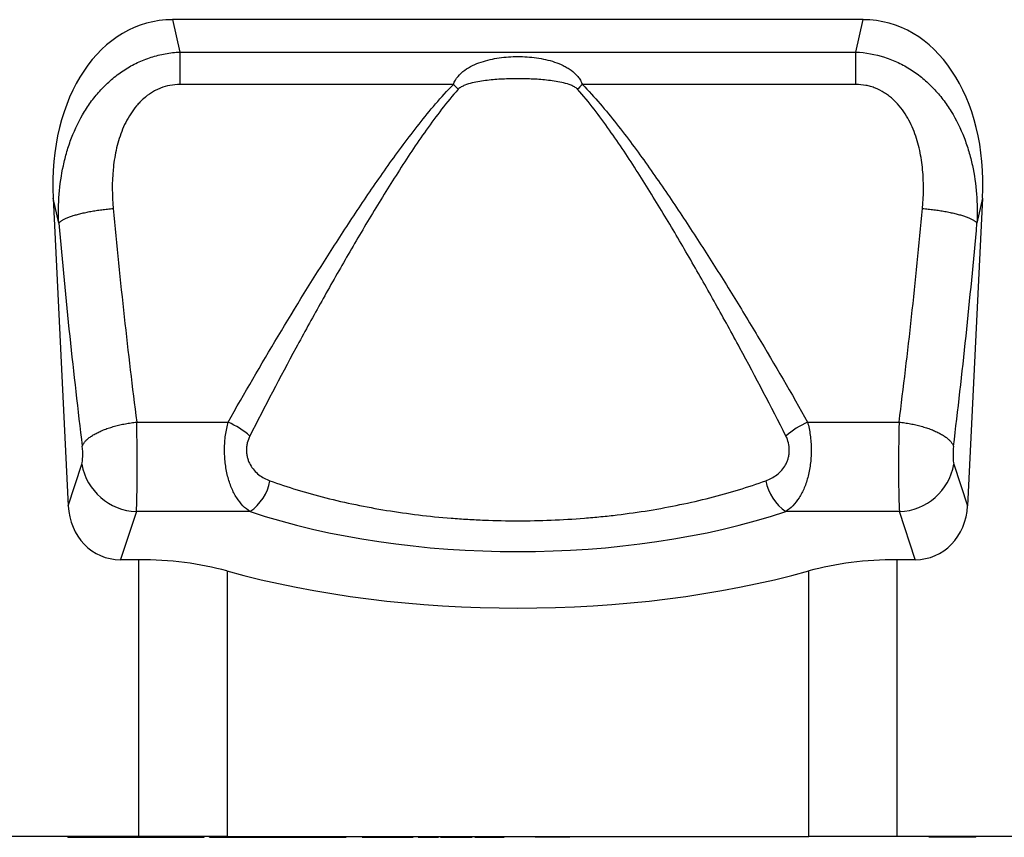
# Model space of a CAD drawing. Units: millimetres. Extents: x 75 to 2100, y 0 to 1460.
# Drawn here: x 1451 to 1593, y 1098 to 1216 of the extents above; entities that cross this region are included whole.
import ezdxf

# ---------------------------------------------------------------- set-up
doc = ezdxf.new("R2010")
doc.units = ezdxf.units.MM
doc.header["$LTSCALE"] = 5
doc.layers.get('0').update_dxf_attribs({"color": 1})
doc.layers.add('132443', color=7, linetype='Continuous')

# ---------------------------------------------------------------- blocks, each defined once
blk = doc.blocks.new('1038135-M_003_Front_view')
for p, q in [((449.89, -64.87), (350.11, -64.87)), ((350.11, -64.87), (351.17, -69.55)), ((448.83, -69.55), (449.89, -64.87)), ((351.17, -69.55), (448.83, -69.55)), ((351.17, -69.55), (351.17, -74.24)), ((448.83, -74.24), (448.83, -69.55)), ((390.68, -74.24), (351.17, -74.24)), ((448.83, -74.24), (409.32, -74.24)), ((332.85, -90.65), (335.02, -135.08)), ((333.66, -94.28), (332.85, -90.65)), ((467.15, -90.65), (464.98, -135.08)), ((467.15, -90.65), (466.34, -94.28)), ((344.92, -123), (358.14, -123)), ((441.86, -123), (455.08, -123)), ((335.02, -135.08), (337, -129.07)), ((463, -129.07), (464.98, -135.08)), ((344.87, -135.93), (342.58, -142.87)), ((361.29, -135.93), (344.87, -135.93)), ((455.13, -135.93), (438.71, -135.93)), ((457.42, -142.87), (455.13, -135.93)), ((342.58, -142.87), (345.23, -142.87)), ((345.23, -182.87), (345.23, -142.87)), ((454.77, -142.87), (457.42, -142.87)), ((454.77, -142.87), (454.77, -182.87)), ((357.97, -144.5), (357.97, -182.87)), ((442.03, -182.87), (442.03, -144.5)), ((345.23, -182.87), (15.5, -182.87)), ((334.95, -182.97), (334.95, -182.87)), ((334.97, -182.97), (334.97, -182.87)), ((335.07, -182.87), (335.07, -182.97)), ((335.07, -182.97), (335.07, -182.87)), ((335.44, -182.97), (335.44, -182.87)), ((335.44, -182.97), (335.49, -182.97)), ((335.5, -182.87), (335.5, -182.97)), ((335.5, -182.97), (335.5, -182.87)), ((335.5, -182.97), (335.5, -182.97)), ((335.84, -182.87), (335.84, -182.97)), ((335.85, -182.97), (335.85, -182.87)), ((336.04, -182.87), (336.04, -182.97)), ((336.06, -182.97), (336.06, -182.87)), ((336.51, -182.87), (336.51, -182.97)), ((336.52, -182.97), (336.52, -182.87)), ((336.78, -182.87), (336.78, -182.97)), ((336.8, -182.97), (336.8, -182.87)), ((337.27, -182.97), (337.27, -182.87)), ((337.27, -182.97), (337.36, -182.97)), ((337.36, -182.87), (337.36, -182.97)), ((337.38, -182.97), (337.38, -182.87)), ((337.67, -182.87), (337.67, -182.97)), ((337.7, -182.97), (337.7, -182.87)), ((338.2, -182.97), (338.2, -182.87)), ((338.2, -182.97), (338.39, -182.97)), ((338.39, -182.87), (338.39, -182.97)), ((338.41, -182.97), (338.41, -182.87)), ((338.76, -182.87), (338.76, -182.97)), ((338.8, -182.97), (338.8, -182.87)), ((339.33, -182.97), (339.33, -182.87)), ((339.33, -182.97), (339.59, -182.97)), ((339.6, -182.87), (339.6, -182.97)), ((339.63, -182.97), (339.63, -182.87)), ((340.1, -182.97), (340.1, -182.87)), ((340.41, -182.97), (340.41, -182.87)), ((340.41, -182.97), (341.21, -182.97)), ((341.21, -182.97), (341.21, -182.87)), ((341.21, -182.97), (341.92, -182.97)), ((341.92, -182.87), (341.92, -182.97)), ((342.15, -182.97), (342.15, -182.87)), ((343.89, -182.87), (343.89, -182.97)), ((344.16, -182.97), (344.16, -182.87)), ((357.97, -182.87), (345.23, -182.87)), ((345.77, -182.97), (345.77, -182.87)), ((345.85, -182.87), (345.85, -182.97)), ((346.19, -182.97), (346.19, -182.87)), ((348.1, -182.97), (348.1, -182.87)), ((348.23, -182.87), (348.23, -182.97)), ((348.56, -182.97), (348.56, -182.87)), ((350.28, -182.97), (350.28, -182.87)), ((350.73, -182.87), (350.73, -182.97)), ((350.85, -182.97), (350.85, -182.87)), ((351.54, -182.97), (351.54, -182.87)), ((351.54, -182.97), (353.77, -182.97)), ((353.77, -182.97), (353.77, -182.87)), ((354.08, -182.97), (354.08, -182.87)), ((354.57, -182.97), (354.57, -182.87)), ((354.69, -182.97), (354.69, -182.87)), ((355.46, -182.97), (355.46, -182.87)), ((355.46, -182.97), (358.12, -182.97)), ((357.97, -182.87), (442.03, -182.87)), ((358.12, -182.87), (358.12, -182.97)), ((358.31, -182.97), (358.31, -182.87)), ((359.23, -182.97), (359.23, -182.87)), ((359.23, -182.97), (359.94, -182.97)), ((359.94, -182.97), (359.94, -182.87)), ((360.52, -182.87), (360.52, -182.97)), ((360.7, -182.97), (360.7, -182.87)), ((361.45, -182.97), (361.45, -182.87)), ((361.45, -182.97), (362.37, -182.97)), ((362.37, -182.87), (362.37, -182.97)), ((362.57, -182.97), (362.57, -182.87)), ((363.45, -182.97), (363.45, -182.87)), ((363.45, -182.97), (364.67, -182.97)), ((364.67, -182.97), (364.67, -182.87)), ((365.5, -182.97), (365.5, -182.87)), ((365.5, -182.97), (366.2, -182.97)), ((366.21, -182.87), (366.21, -182.97)), ((366.49, -182.97), (366.49, -182.87)), ((367.46, -182.97), (367.46, -182.87)), ((367.46, -182.97), (368.94, -182.97)), ((368.94, -182.87), (368.94, -182.97)), ((369.17, -182.97), (369.17, -182.87)), ((369.86, -182.97), (369.86, -182.87)), ((369.86, -182.97), (371.22, -182.97)), ((371.22, -182.97), (371.22, -182.87)), ((371.22, -182.97), (373.59, -182.97)), ((373.59, -182.97), (373.59, -182.87)), ((373.59, -182.97), (374, -182.97)), ((374, -182.97), (374, -182.87)), ((374, -182.97), (374.78, -182.97)), ((374.78, -182.97), (374.78, -182.87)), ((374.78, -182.97), (375.19, -182.97)), ((375.19, -182.97), (375.19, -182.87)), ((377.5, -182.87), (377.5, -182.97)), ((377.54, -182.97), (377.54, -182.87)), ((378.56, -182.97), (378.56, -182.87)), ((380.32, -182.97), (380.32, -182.87)), ((380.95, -182.97), (380.95, -182.87)), ((381.22, -182.87), (381.22, -182.97)), ((381.28, -182.97), (381.28, -182.87)), ((382.38, -182.97), (382.38, -182.87)), ((384.11, -182.97), (384.11, -182.87)), ((384.66, -182.97), (384.66, -182.87)), ((384.89, -182.97), (384.89, -182.87)), ((385.6, -182.87), (385.6, -182.97)), ((385.93, -182.97), (385.93, -182.87)), ((386.48, -182.97), (386.48, -182.87)), ((386.48, -182.97), (387.11, -182.97)), ((387.11, -182.97), (387.11, -182.87)), ((388.08, -182.97), (388.08, -182.87)), ((388.5, -182.97), (388.5, -182.87)), ((388.51, -182.97), (388.51, -182.87)), ((388.83, -182.87), (388.83, -182.97)), ((389.27, -182.97), (389.27, -182.87)), ((390.11, -182.97), (390.11, -182.87)), ((390.11, -182.97), (391.94, -182.97)), ((391.95, -182.87), (391.95, -182.97)), ((392.32, -182.97), (392.32, -182.87)), ((392.83, -182.97), (392.83, -182.87)), ((392.83, -182.97), (393.36, -182.97)), ((393.36, -182.97), (393.36, -182.87)), ((393.38, -182.97), (393.38, -182.87)), ((393.77, -182.87), (393.77, -182.97)), ((394.38, -182.97), (394.38, -182.87)), ((395.86, -182.97), (395.86, -182.87)), ((395.86, -182.97), (397.13, -182.97)), ((397.13, -182.97), (397.13, -182.87)), ((397.79, -182.97), (397.79, -182.87)), ((397.79, -182.97), (398.02, -182.97)), ((398.02, -182.97), (398.02, -182.87)), ((398.03, -182.97), (398.03, -182.87)), ((402.5, -182.87), (402.5, -182.97)), ((405, -182.97), (402.5, -182.97)), ((407.5, -182.97), (405, -182.97)), ((407.5, -182.97), (407.5, -182.87)), ((454.77, -182.87), (442.03, -182.87)), ((473.5, -182.87), (454.77, -182.87)), ((459.43, -182.97), (459.43, -182.87)), ((466.18, -182.97), (459.43, -182.97)), ((466.18, -182.97), (466.18, -182.87))]:
    blk.add_line(p, q)
at = {"flags": 128}
for points in [[(333.66, -94.28), (333.7, -94.23), (333.74, -94.18), (333.79, -94.13), (333.84, -94.08), (333.9, -94.03), (333.96, -93.98), (334.03, -93.94), (334.1, -93.89), (334.18, -93.84), (334.26, -93.79), (334.35, -93.74), (334.44, -93.69), (334.54, -93.64), (334.64, -93.59), (334.75, -93.55), (334.86, -93.5), (334.97, -93.45), (335.09, -93.4), (335.22, -93.36), (335.35, -93.31), (335.48, -93.26), (335.62, -93.22), (335.76, -93.17), (335.91, -93.13), (336.06, -93.08), (336.21, -93.04), (336.37, -93), (336.53, -92.95), (336.69, -92.91), (336.86, -92.87), (337.03, -92.83), (337.2, -92.79), (337.38, -92.75), (337.56, -92.71), (337.74, -92.67), (337.92, -92.64), (338.11, -92.6), (338.3, -92.57), (338.49, -92.53), (338.68, -92.5), (338.88, -92.47), (339.08, -92.43), (339.27, -92.4), (339.47, -92.38), (339.68, -92.35), (339.88, -92.32), (340.08, -92.29), (340.29, -92.27), (340.5, -92.24), (340.7, -92.22), (340.91, -92.2), (341.12, -92.18), (341.33, -92.16), (341.53, -92.14)], [(458.47, -92.14), (458.67, -92.16), (458.88, -92.18), (459.09, -92.2), (459.3, -92.22), (459.5, -92.24), (459.71, -92.27), (459.92, -92.29), (460.12, -92.32), (460.32, -92.35), (460.53, -92.38), (460.73, -92.4), (460.92, -92.43), (461.12, -92.47), (461.32, -92.5), (461.51, -92.53), (461.7, -92.57), (461.89, -92.6), (462.08, -92.64), (462.26, -92.67), (462.44, -92.71), (462.62, -92.75), (462.8, -92.79), (462.97, -92.83), (463.14, -92.87), (463.31, -92.91), (463.47, -92.95), (463.63, -93), (463.79, -93.04), (463.94, -93.08), (464.09, -93.13), (464.24, -93.17), (464.38, -93.22), (464.52, -93.26), (464.65, -93.31), (464.78, -93.36), (464.91, -93.4), (465.03, -93.45), (465.14, -93.5), (465.25, -93.55), (465.36, -93.59), (465.46, -93.64), (465.56, -93.69), (465.65, -93.74), (465.74, -93.79), (465.82, -93.84), (465.9, -93.89), (465.97, -93.94), (466.04, -93.98), (466.1, -94.03), (466.16, -94.08), (466.21, -94.13), (466.26, -94.18), (466.3, -94.23), (466.34, -94.28)], [(337.05, -126.48), (337.08, -126.4), (337.12, -126.32), (337.16, -126.23), (337.21, -126.15), (337.26, -126.07), (337.32, -125.98), (337.39, -125.9), (337.45, -125.82), (337.53, -125.73), (337.61, -125.65), (337.69, -125.57), (337.78, -125.49), (337.87, -125.41), (337.97, -125.32), (338.07, -125.24), (338.18, -125.16), (338.29, -125.08), (338.4, -125.01), (338.52, -124.93), (338.65, -124.85), (338.78, -124.78), (338.91, -124.7), (339.05, -124.63), (339.19, -124.55), (339.34, -124.48), (339.48, -124.41), (339.64, -124.34), (339.79, -124.27), (339.95, -124.2), (340.11, -124.14), (340.28, -124.07), (340.45, -124.01), (340.62, -123.94), (340.8, -123.88), (340.98, -123.82), (341.16, -123.77), (341.34, -123.71), (341.52, -123.65), (341.71, -123.6), (341.9, -123.55), (342.09, -123.5), (342.29, -123.45), (342.48, -123.41), (342.68, -123.36), (342.88, -123.32), (343.08, -123.28), (343.28, -123.24), (343.48, -123.2), (343.69, -123.17), (343.89, -123.14), (344.1, -123.11), (344.3, -123.08), (344.51, -123.05), (344.72, -123.03), (344.92, -123)], [(455.08, -123), (455.28, -123.03), (455.49, -123.05), (455.7, -123.08), (455.9, -123.11), (456.11, -123.14), (456.31, -123.17), (456.52, -123.2), (456.72, -123.24), (456.92, -123.28), (457.12, -123.32), (457.32, -123.36), (457.52, -123.41), (457.71, -123.45), (457.91, -123.5), (458.1, -123.55), (458.29, -123.6), (458.48, -123.65), (458.66, -123.71), (458.84, -123.77), (459.02, -123.82), (459.2, -123.88), (459.38, -123.94), (459.55, -124.01), (459.72, -124.07), (459.89, -124.14), (460.05, -124.2), (460.21, -124.27), (460.36, -124.34), (460.52, -124.41), (460.66, -124.48), (460.81, -124.55), (460.95, -124.63), (461.09, -124.7), (461.22, -124.78), (461.35, -124.85), (461.48, -124.93), (461.6, -125.01), (461.71, -125.08), (461.82, -125.16), (461.93, -125.24), (462.03, -125.32), (462.13, -125.41), (462.22, -125.49), (462.31, -125.57), (462.39, -125.65), (462.47, -125.73), (462.55, -125.82), (462.61, -125.9), (462.68, -125.98), (462.74, -126.07), (462.79, -126.15), (462.84, -126.23), (462.88, -126.32), (462.92, -126.4), (462.95, -126.48)]]:
    blk.add_lwpolyline(points, dxfattribs=at)
for centre, radius, start, end in [((351.38, -115.57), 57.04, 45.463, 46.4474), ((448.62, -115.57), 57.04, 133.5526, 134.537), ((352.67, -134.96), 13.15, 49.146, 65.3974), ((447.38, -135.03), 13.23, 114.6526, 130.804), ((345.16, -127.66), 8.28, 189.8014, 267.9905), ((454.84, -127.66), 8.28, 272.0095, 350.1986), ((357.42, -130.26), 6.86, 304.3074, 349.8077), ((442.58, -130.26), 6.86, 190.1923, 235.6926)]:
    blk.add_arc(centre, radius, start, end)
for centre, major_axis, ratio, start_param, end_param in [((353.3, -93.16), (-6.3, 27.94), 0.69829, 6.12704, 7.608949), ((446.7, -93.16), (-6.3, -27.94), 0.69829, 1.815829, 3.297738), ((372.49, -52.02), (-9.7, 183.58), 0.183735, 1.781422, 1.958087), ((427.51, -52.02), (9.7, 183.58), 0.183735, 4.325098, 4.501763), ((364.62, -52.4), (-9.67, 191.58), 0.176103, 1.782239, 1.958904), ((435.38, -52.4), (9.67, 191.58), 0.176103, 4.324281, 4.500946), ((344.63, -126.87), (-0.1, 10), 0.035304, 3.577579, 5.10904), ((455.37, -126.87), (0.1, 10), 0.035304, 1.174145, 2.705606), ((336.76, -127.25), (-0.1, 2), 0.176103, 3.569036, 5.100497), ((463.24, -127.25), (0.1, 2), 0.176103, 1.182689, 2.714149), ((343.1, -134.05), (2.79, 8.46), 0.897637, 1.975772, 3.429313), ((456.9, -134.05), (-2.79, 8.46), 0.897637, 2.853873, 4.307413), ((400, -110.63), (66.64, 0), 0.466319, 4.092658, 5.33212), ((345.23, -154.53), (25, 0), 0.466308, 1.036182, 1.570796), ((454.77, -154.53), (25, 0), 0.466308, 1.570796, 2.105411), ((400, -111.4), (82.5, 0), 0.466308, 4.177774, 5.247003)]:
    blk.add_ellipse(centre, major_axis=major_axis, ratio=ratio, start_param=start_param, end_param=end_param)
for points, knots in [([(333.66, -94.28), (333.6, -92.87), (333.62, -91.47), (333.83, -88.7), (334.03, -87.32), (334.47, -85.28), (334.64, -84.61), (335.03, -83.26), (335.26, -82.59), (336.02, -80.62), (336.64, -79.35), (337.74, -77.55), (338.14, -76.96), (339, -75.84), (339.45, -75.31), (340.42, -74.29), (340.93, -73.81), (341.75, -73.13), (342.03, -72.91), (342.6, -72.49), (342.89, -72.29), (343.78, -71.72), (344.39, -71.38), (345.67, -70.77), (346.34, -70.51), (347.68, -70.08), (348.36, -69.91), (349.75, -69.66), (350.46, -69.58), (351.17, -69.55)], [0, 0, 0, 0, 0.125, 0.125, 0.25, 0.25, 0.3125, 0.3125, 0.375, 0.375, 0.5, 0.5, 0.5625, 0.5625, 0.625, 0.625, 0.6875, 0.6875, 0.71875, 0.71875, 0.75, 0.75, 0.8125, 0.8125, 0.875, 0.875, 0.9375, 0.9375, 1, 1, 1, 1]), ([(448.83, -69.55), (450.25, -69.61), (451.64, -69.86), (453.66, -70.51), (454.32, -70.77), (455.59, -71.37), (456.21, -71.71), (457.11, -72.29), (457.4, -72.49), (457.97, -72.91), (458.25, -73.13), (459.06, -73.8), (459.57, -74.28), (460.54, -75.3), (461, -75.84), (461.85, -76.96), (462.25, -77.54), (463.35, -79.33), (463.96, -80.58), (464.73, -82.56), (464.95, -83.23), (465.35, -84.57), (465.52, -85.24), (465.97, -87.28), (466.16, -88.66), (466.38, -91.45), (466.4, -92.87), (466.34, -94.28)], [0, 0, 0, 0, 0.125, 0.125, 0.1875, 0.1875, 0.25, 0.25, 0.28125, 0.28125, 0.3125, 0.3125, 0.375, 0.375, 0.4375, 0.4375, 0.5, 0.5, 0.625, 0.625, 0.6875, 0.6875, 0.75, 0.75, 0.875, 0.875, 1, 1, 1, 1]), ([(390.68, -74.24), (390.83, -73.8), (391.07, -73.42), (391.64, -72.73), (391.97, -72.43), (392.68, -71.91), (393.07, -71.68), (393.86, -71.3), (394.27, -71.13), (395.11, -70.85), (395.55, -70.73), (396.42, -70.53), (396.86, -70.45), (398.19, -70.26), (399.09, -70.2), (400.45, -70.2), (400.91, -70.22), (401.81, -70.28), (402.26, -70.32), (403.58, -70.51), (404.45, -70.7), (405.72, -71.13), (406.14, -71.29), (406.73, -71.59), (406.93, -71.69), (407.31, -71.92), (407.5, -72.04), (408.03, -72.43), (408.36, -72.73), (408.78, -73.24), (408.92, -73.43), (409.15, -73.82), (409.24, -74.02), (409.32, -74.24)], [0, 0, 0, 0, 0.0625, 0.0625, 0.125, 0.125, 0.1875, 0.1875, 0.25, 0.25, 0.3125, 0.3125, 0.375, 0.375, 0.5, 0.5, 0.5625, 0.5625, 0.625, 0.625, 0.75, 0.75, 0.8125, 0.8125, 0.84375, 0.84375, 0.875, 0.875, 0.9375, 0.9375, 0.96875, 0.96875, 1, 1, 1, 1]), ([(408.62, -74.92), (408.56, -74.85), (408.48, -74.78), (408.34, -74.67), (408.26, -74.62), (408.02, -74.49), (407.85, -74.41), (407.33, -74.2), (406.97, -74.1), (405.89, -73.84), (405.16, -73.72), (403.68, -73.55), (402.95, -73.49), (401.47, -73.42), (400.73, -73.4), (399.26, -73.4), (398.52, -73.42), (397.05, -73.49), (396.32, -73.55), (394.85, -73.72), (394.11, -73.84), (393.03, -74.1), (392.68, -74.2), (392.16, -74.41), (391.99, -74.49), (391.66, -74.67), (391.51, -74.77), (391.38, -74.92)], [0, 0, 0, 0, 0.015625, 0.015625, 0.03125, 0.03125, 0.0625, 0.0625, 0.125, 0.125, 0.25, 0.25, 0.375, 0.375, 0.5, 0.5, 0.625, 0.625, 0.75, 0.75, 0.875, 0.875, 0.9375, 0.9375, 0.96875, 0.96875, 1, 1, 1, 1]), ([(351.17, -74.24), (350.68, -74.24), (350.19, -74.28), (349.25, -74.46), (348.79, -74.59), (348.12, -74.86), (347.89, -74.96), (347.46, -75.18), (347.25, -75.3), (346.64, -75.68), (346.26, -75.97), (345.72, -76.45), (345.54, -76.61), (345.21, -76.96), (345.05, -77.14), (344.59, -77.68), (344.31, -78.07), (343.79, -78.87), (343.55, -79.29), (343.12, -80.14), (342.93, -80.58), (342.59, -81.46), (342.43, -81.91), (342.16, -82.82), (342.04, -83.29), (341.74, -84.68), (341.6, -85.61), (341.34, -88.4), (341.36, -90.27), (341.53, -92.14)], [0, 0, 0, 0, 0.0625, 0.0625, 0.125, 0.125, 0.15625, 0.15625, 0.1875, 0.1875, 0.25, 0.25, 0.28125, 0.28125, 0.3125, 0.3125, 0.375, 0.375, 0.4375, 0.4375, 0.5, 0.5, 0.5625, 0.5625, 0.625, 0.625, 0.75, 0.75, 1, 1, 1, 1]), ([(358.14, -123), (360.47, -118.86), (362.88, -114.72), (367.84, -106.45), (370.39, -102.32), (374.34, -96.14), (375.68, -94.09), (378.42, -90), (379.81, -87.96), (382.69, -83.92), (384.16, -81.92), (386.49, -78.97), (387.28, -78), (388.93, -76.08), (389.78, -75.14), (390.68, -74.24)], [0, 0, 0, 0, 0.25, 0.25, 0.5, 0.5, 0.625, 0.625, 0.75, 0.75, 0.875, 0.875, 0.9375, 0.9375, 1, 1, 1, 1]), ([(391.38, -74.92), (390.54, -75.86), (389.75, -76.83), (388.22, -78.8), (387.49, -79.8), (385.33, -82.84), (383.97, -84.9), (381.31, -89.05), (380.02, -91.14), (377.49, -95.35), (376.25, -97.46), (373.81, -101.69), (372.61, -103.81), (370.24, -108.05), (369.07, -110.18), (365.63, -116.55), (363.41, -120.79), (361.27, -125.01)], [0, 0, 0, 0, 0.0625, 0.0625, 0.125, 0.125, 0.25, 0.25, 0.375, 0.375, 0.5, 0.5, 0.625, 0.625, 0.75, 0.75, 1, 1, 1, 1]), ([(438.73, -125.01), (436.59, -120.79), (434.37, -116.55), (430.93, -110.18), (429.76, -108.05), (427.39, -103.81), (426.19, -101.69), (423.75, -97.46), (422.51, -95.35), (419.98, -91.14), (418.69, -89.05), (416.03, -84.9), (414.67, -82.84), (412.51, -79.8), (411.78, -78.8), (410.25, -76.83), (409.46, -75.86), (408.62, -74.92)], [0, 0, 0, 0, 0.25, 0.25, 0.375, 0.375, 0.5, 0.5, 0.625, 0.625, 0.75, 0.75, 0.875, 0.875, 0.9375, 0.9375, 1, 1, 1, 1]), ([(409.32, -74.24), (410.22, -75.14), (411.06, -76.07), (412.7, -77.97), (413.49, -78.94), (415.81, -81.88), (417.28, -83.87), (420.15, -87.91), (421.55, -89.95), (424.29, -94.04), (425.63, -96.1), (428.27, -100.22), (429.57, -102.29), (432.14, -106.43), (433.4, -108.51), (437.13, -114.74), (439.54, -118.88), (441.86, -123)], [0, 0, 0, 0, 0.0625, 0.0625, 0.125, 0.125, 0.25, 0.25, 0.375, 0.375, 0.5, 0.5, 0.625, 0.625, 0.75, 0.75, 1, 1, 1, 1]), ([(458.47, -92.14), (458.64, -90.27), (458.66, -88.4), (458.4, -85.61), (458.26, -84.68), (457.96, -83.29), (457.84, -82.83), (457.57, -81.92), (457.42, -81.47), (456.9, -80.14), (456.49, -79.29), (455.44, -77.67), (454.83, -76.93), (453.93, -76.13), (453.74, -75.98), (453.35, -75.69), (453.15, -75.55), (452.54, -75.17), (452.12, -74.95), (451.44, -74.68), (451.21, -74.6), (450.74, -74.47), (450.51, -74.41), (449.8, -74.28), (449.32, -74.24), (448.83, -74.24)], [0, 0, 0, 0, 0.25, 0.25, 0.375, 0.375, 0.4375, 0.4375, 0.5, 0.5, 0.625, 0.625, 0.75, 0.75, 0.78125, 0.78125, 0.8125, 0.8125, 0.875, 0.875, 0.90625, 0.90625, 0.9375, 0.9375, 1, 1, 1, 1]), ([(361.29, -135.93), (360.93, -135.69), (360.59, -135.41), (359.95, -134.74), (359.65, -134.36), (359.09, -133.49), (358.84, -133.01), (358.51, -132.22), (358.41, -131.94), (358.22, -131.38), (358.13, -131.09), (357.98, -130.49), (357.92, -130.18), (357.8, -129.54), (357.75, -129.22), (357.68, -128.57), (357.65, -128.24), (357.62, -127.57), (357.61, -127.23), (357.62, -126.56), (357.63, -126.22), (357.68, -125.56), (357.71, -125.22), (357.85, -124.24), (357.98, -123.61), (358.14, -123)], [0, 0, 0, 0, 0.125, 0.125, 0.25, 0.25, 0.375, 0.375, 0.4375, 0.4375, 0.5, 0.5, 0.5625, 0.5625, 0.625, 0.625, 0.6875, 0.6875, 0.75, 0.75, 0.8125, 0.8125, 0.875, 0.875, 1, 1, 1, 1]), ([(441.86, -123), (442.02, -123.61), (442.15, -124.24), (442.29, -125.22), (442.32, -125.55), (442.37, -126.22), (442.38, -126.56), (442.39, -127.23), (442.38, -127.57), (442.35, -128.24), (442.32, -128.57), (442.25, -129.22), (442.2, -129.55), (442.08, -130.18), (442.02, -130.49), (441.86, -131.09), (441.78, -131.39), (441.59, -131.95), (441.49, -132.23), (441.27, -132.75), (441.15, -133), (440.9, -133.48), (440.77, -133.71), (440.35, -134.36), (440.05, -134.74), (439.41, -135.41), (439.07, -135.69), (438.71, -135.93)], [0, 0, 0, 0, 0.125, 0.125, 0.1875, 0.1875, 0.25, 0.25, 0.3125, 0.3125, 0.375, 0.375, 0.4375, 0.4375, 0.5, 0.5, 0.5625, 0.5625, 0.625, 0.625, 0.6875, 0.6875, 0.75, 0.75, 0.875, 0.875, 1, 1, 1, 1]), ([(361.27, -125.01), (361.11, -125.32), (360.98, -125.66), (360.86, -126.19), (360.83, -126.37), (360.78, -126.73), (360.78, -126.91), (360.78, -127.28), (360.79, -127.46), (360.84, -127.82), (360.88, -128), (360.97, -128.35), (361.03, -128.52), (361.16, -128.84), (361.23, -128.99), (361.47, -129.44), (361.67, -129.72), (362.09, -130.2), (362.32, -130.42), (363.07, -130.99), (363.61, -131.27), (364.18, -131.48)], [0, 0, 0, 0, 0.125, 0.125, 0.1875, 0.1875, 0.25, 0.25, 0.3125, 0.3125, 0.375, 0.375, 0.4375, 0.4375, 0.5, 0.5, 0.625, 0.625, 0.75, 0.75, 1, 1, 1, 1]), ([(435.82, -131.48), (436.39, -131.27), (436.93, -130.99), (437.67, -130.42), (437.91, -130.2), (438.33, -129.72), (438.52, -129.45), (438.77, -129), (438.84, -128.84), (438.97, -128.52), (439.03, -128.35), (439.12, -128), (439.16, -127.82), (439.21, -127.46), (439.22, -127.28), (439.23, -126.73), (439.18, -126.36), (439.01, -125.65), (438.89, -125.32), (438.73, -125.01)], [0, 0, 0, 0, 0.25, 0.25, 0.375, 0.375, 0.5, 0.5, 0.5625, 0.5625, 0.625, 0.625, 0.6875, 0.6875, 0.75, 0.75, 0.875, 0.875, 1, 1, 1, 1]), ([(364.18, -131.48), (366.72, -132.39), (369.41, -133.21), (373.66, -134.29), (375.1, -134.62), (378.03, -135.23), (379.52, -135.5), (384.05, -136.24), (387.15, -136.62), (391.16, -136.94), (391.96, -136.99), (393.57, -137.09), (394.37, -137.13), (396.78, -137.22), (398.39, -137.26), (403.2, -137.26), (406.41, -137.13), (410.41, -136.81), (411.21, -136.74), (412.8, -136.58), (413.58, -136.5), (415.92, -136.21), (417.45, -136), (420.48, -135.5), (421.96, -135.23), (424.89, -134.62), (426.34, -134.29), (430.59, -133.21), (433.28, -132.39), (435.82, -131.48)], [0, 0, 0, 0, 0.125, 0.125, 0.1875, 0.1875, 0.25, 0.25, 0.375, 0.375, 0.40625, 0.40625, 0.4375, 0.4375, 0.5, 0.5, 0.625, 0.625, 0.65625, 0.65625, 0.6875, 0.6875, 0.75, 0.75, 0.8125, 0.8125, 0.875, 0.875, 1, 1, 1, 1]), ([(334.95, -182.97), (334.95, -182.97), (334.95, -182.97), (334.96, -182.97), (334.96, -182.97)], [0, 0, 0, 0, 0.6192599, 1, 1, 1, 1]), ([(334.97, -182.97), (334.97, -182.97), (334.98, -182.97), (335, -182.97), (335.03, -182.97), (335.05, -182.97), (335.06, -182.97)], [0, 0, 0, 0, 0.268621, 0.537203, 0.805704, 1, 1, 1, 1]), ([(335.07, -182.97), (335.07, -182.97), (335.08, -182.97), (335.1, -182.97), (335.14, -182.97), (335.2, -182.97), (335.25, -182.97), (335.31, -182.97), (335.37, -182.97), (335.42, -182.97), (335.44, -182.97)], [0, 0, 0, 0, 0.139993, 0.279989, 0.419898, 0.559962, 0.669941, 0.779993, 0.889979, 1, 1, 1, 1]), ([(335.5, -182.97), (335.51, -182.97), (335.52, -182.97), (335.54, -182.97), (335.58, -182.97), (335.63, -182.97), (335.7, -182.97), (335.77, -182.97), (335.82, -182.97), (335.84, -182.97)], [0, 0, 0, 0, 0.134154, 0.268285, 0.402402, 0.536537, 0.670682, 0.934166, 1, 1, 1, 1]), ([(335.85, -182.97), (335.85, -182.97), (335.86, -182.97), (335.9, -182.97), (335.94, -182.97), (335.99, -182.97), (336.03, -182.97), (336.04, -182.97)], [0, 0, 0, 0, 0.222231, 0.444424, 0.666585, 0.888782, 1, 1, 1, 1]), ([(336.05, -182.97), (336.05, -182.97), (336.05, -182.97), (336.05, -182.97), (336.06, -182.97)], [0, 0, 0, 0, 0.3615424, 1, 1, 1, 1]), ([(336.06, -182.97), (336.06, -182.97), (336.07, -182.97), (336.1, -182.97), (336.15, -182.97), (336.21, -182.97), (336.29, -182.97), (336.39, -182.97), (336.47, -182.97), (336.51, -182.97)], [0, 0, 0, 0, 0.11549, 0.230959, 0.346408, 0.461892, 0.57738, 0.804213, 1, 1, 1, 1]), ([(336.51, -182.97), (336.51, -182.97), (336.51, -182.97), (336.52, -182.97), (336.52, -182.97)], [0, 0, 0, 0, 0.267478, 1, 1, 1, 1]), ([(336.52, -182.97), (336.53, -182.97), (336.54, -182.97), (336.56, -182.97), (336.6, -182.97), (336.65, -182.97), (336.7, -182.97), (336.74, -182.97), (336.77, -182.97), (336.78, -182.97)], [0, 0, 0, 0, 0.158544, 0.316902, 0.475529, 0.633895, 0.792553, 0.948087, 1, 1, 1, 1]), ([(336.78, -182.97), (336.78, -182.97), (336.78, -182.97), (336.79, -182.97), (336.8, -182.97)], [0, 0, 0, 0, 0.355058, 1, 1, 1, 1]), ([(336.8, -182.97), (336.8, -182.97), (336.82, -182.97), (336.85, -182.97), (336.9, -182.97), (336.95, -182.97), (337.03, -182.97), (337.14, -182.97), (337.23, -182.97), (337.27, -182.97)], [0, 0, 0, 0, 0.112018, 0.224015, 0.336005, 0.447999, 0.560023, 0.779987, 1, 1, 1, 1]), ([(337.36, -182.97), (337.36, -182.97), (337.36, -182.97), (337.37, -182.97), (337.38, -182.97)], [0, 0, 0, 0, 0.374528, 1, 1, 1, 1]), ([(337.38, -182.97), (337.39, -182.97), (337.4, -182.97), (337.44, -182.97), (337.5, -182.97), (337.56, -182.97), (337.62, -182.97), (337.65, -182.97), (337.67, -182.97)], [0, 0, 0, 0, 0.185684, 0.371349, 0.556906, 0.74272, 0.888534, 1, 1, 1, 1]), ([(337.68, -182.97), (337.68, -182.97), (337.68, -182.97), (337.69, -182.97), (337.7, -182.97)], [0, 0, 0, 0, 0.43898, 1, 1, 1, 1]), ([(337.7, -182.97), (337.71, -182.97), (337.72, -182.97), (337.76, -182.97), (337.81, -182.97), (337.87, -182.97), (337.96, -182.97), (338.07, -182.97), (338.16, -182.97), (338.2, -182.97)], [0, 0, 0, 0, 0.1120225, 0.2240247, 0.3359876, 0.4480145, 0.5600297, 0.7799601, 1, 1, 1, 1]), ([(338.39, -182.97), (338.39, -182.97), (338.39, -182.97), (338.4, -182.97), (338.41, -182.97)], [0, 0, 0, 0, 0.490354, 1, 1, 1, 1]), ([(338.41, -182.97), (338.42, -182.97), (338.44, -182.97), (338.49, -182.97), (338.54, -182.97), (338.61, -182.97), (338.67, -182.97), (338.72, -182.97), (338.75, -182.97), (338.76, -182.97)], [0, 0, 0, 0, 0.1707, 0.341406, 0.511991, 0.682751, 0.816886, 0.951037, 1, 1, 1, 1]), ([(338.76, -182.97), (338.76, -182.97), (338.76, -182.97), (338.77, -182.97), (338.79, -182.97), (338.8, -182.97)], [0, 0, 0, 0, 0.246782, 0.622904, 1, 1, 1, 1]), ([(338.8, -182.97), (338.81, -182.97), (338.83, -182.97), (338.87, -182.97), (338.92, -182.97), (338.98, -182.97), (339.07, -182.97), (339.19, -182.97), (339.28, -182.97), (339.33, -182.97)], [0, 0, 0, 0, 0.112019, 0.224025, 0.335984, 0.448005, 0.560027, 0.779964, 1, 1, 1, 1]), ([(339.6, -182.97), (339.6, -182.97), (339.59, -182.97), (339.6, -182.97), (339.62, -182.97), (339.63, -182.97)], [0, 0, 0, 0, 0.111765, 0.555804, 1, 1, 1, 1]), ([(339.63, -182.97), (339.64, -182.97), (339.66, -182.97), (339.71, -182.97), (339.77, -182.97), (339.83, -182.97), (339.89, -182.97), (339.94, -182.97), (340, -182.97), (340.05, -182.97), (340.08, -182.97), (340.1, -182.97)], [0, 0, 0, 0, 0.139963, 0.279939, 0.419781, 0.559854, 0.647858, 0.735796, 0.824109, 0.91184, 1, 1, 1, 1]), ([(340.1, -182.97), (340.13, -182.97), (340.18, -182.97), (340.24, -182.97), (340.3, -182.97), (340.35, -182.97), (340.39, -182.97), (340.41, -182.97)], [0, 0, 0, 0, 0.186572, 0.373265, 0.560165, 0.77995, 1, 1, 1, 1]), ([(341.92, -182.97), (341.92, -182.97), (341.92, -182.97), (341.93, -182.97), (341.96, -182.97), (342.01, -182.97), (342.07, -182.97), (342.12, -182.97), (342.15, -182.97)], [0, 0, 0, 0, 0.056116, 0.244886, 0.433637, 0.622403, 0.81122, 1, 1, 1, 1]), ([(342.15, -182.97), (342.17, -182.97), (342.22, -182.97), (342.3, -182.97), (342.39, -182.97), (342.49, -182.97), (342.6, -182.97), (342.73, -182.97), (342.86, -182.97), (342.99, -182.97), (343.11, -182.97), (343.23, -182.97), (343.35, -182.97), (343.47, -182.97), (343.6, -182.97), (343.72, -182.97), (343.82, -182.97), (343.87, -182.97), (343.89, -182.97)], [0, 0, 0, 0, 0.072393, 0.144786, 0.217173, 0.289566, 0.361946, 0.434298, 0.506712, 0.579121, 0.636021, 0.692933, 0.74983, 0.806732, 0.863623, 0.920504, 0.977404, 1, 1, 1, 1]), ([(343.89, -182.97), (343.89, -182.97), (343.89, -182.97), (343.9, -182.97), (343.93, -182.97), (343.97, -182.97), (344.02, -182.97), (344.08, -182.97), (344.13, -182.97), (344.16, -182.97)], [0, 0, 0, 0, 0.044876, 0.204095, 0.363274, 0.522449, 0.681691, 0.84079, 1, 1, 1, 1]), ([(344.16, -182.97), (344.18, -182.97), (344.24, -182.97), (344.33, -182.97), (344.44, -182.97), (344.55, -182.97), (344.68, -182.97), (344.81, -182.97), (344.94, -182.97), (345.07, -182.97), (345.19, -182.97), (345.31, -182.97), (345.43, -182.97), (345.54, -182.97), (345.66, -182.97), (345.73, -182.97), (345.77, -182.97)], [0, 0, 0, 0, 0.080018, 0.159973, 0.240019, 0.320001, 0.40001, 0.480009, 0.559997, 0.622876, 0.685718, 0.7486, 0.811449, 0.874302, 0.937163, 1, 1, 1, 1]), ([(345.77, -182.97), (345.79, -182.97), (345.81, -182.97), (345.84, -182.97), (345.85, -182.97)], [0, 0, 0, 0, 0.619458, 1, 1, 1, 1]), ([(345.85, -182.97), (345.85, -182.97), (345.85, -182.97), (345.87, -182.97), (345.9, -182.97), (345.95, -182.97), (346.02, -182.97), (346.09, -182.97), (346.16, -182.97), (346.19, -182.97)], [0, 0, 0, 0, 0.063995, 0.219992, 0.375981, 0.531982, 0.687982, 0.843989, 1, 1, 1, 1]), ([(346.19, -182.97), (346.22, -182.97), (346.29, -182.97), (346.4, -182.97), (346.52, -182.97), (346.65, -182.97), (346.77, -182.97), (346.89, -182.97), (347.02, -182.97), (347.14, -182.97), (347.27, -182.97), (347.39, -182.97), (347.51, -182.97), (347.64, -182.97), (347.76, -182.97), (347.88, -182.97), (347.99, -182.97), (348.07, -182.97), (348.1, -182.97)], [0, 0, 0, 0, 0.078384, 0.156779, 0.235166, 0.313546, 0.37513, 0.436712, 0.498317, 0.559946, 0.614955, 0.669973, 0.724999, 0.780004, 0.835012, 0.890008, 0.945023, 1, 1, 1, 1]), ([(348.1, -182.97), (348.12, -182.97), (348.15, -182.97), (348.19, -182.97), (348.21, -182.97), (348.22, -182.97), (348.22, -182.97)], [0, 0, 0, 0, 0.3194383, 0.6389156, 0.9584044, 1, 1, 1, 1]), ([(348.23, -182.97), (348.23, -182.97), (348.23, -182.97), (348.25, -182.97), (348.29, -182.97), (348.34, -182.97), (348.4, -182.97), (348.47, -182.97), (348.53, -182.97), (348.56, -182.97)], [0, 0, 0, 0, 0.147986, 0.297149, 0.437677, 0.578274, 0.718933, 0.859383, 1, 1, 1, 1]), ([(348.56, -182.97), (348.59, -182.97), (348.65, -182.97), (348.76, -182.97), (348.88, -182.97), (349.01, -182.97), (349.15, -182.97), (349.29, -182.97), (349.45, -182.97), (349.61, -182.97), (349.78, -182.97), (349.95, -182.97), (350.11, -182.97), (350.22, -182.97), (350.28, -182.97)], [0, 0, 0, 0, 0.080008, 0.160004, 0.240009, 0.32, 0.400018, 0.479997, 0.560005, 0.648, 0.735994, 0.823981, 0.912003, 1, 1, 1, 1]), ([(350.28, -182.97), (350.36, -182.97), (350.51, -182.97), (350.66, -182.97), (350.73, -182.97)], [0, 0, 0, 0, 0.513972, 1, 1, 1, 1]), ([(350.73, -182.97), (350.73, -182.97), (350.73, -182.97), (350.74, -182.97), (350.76, -182.97), (350.8, -182.97), (350.83, -182.97), (350.85, -182.97)], [0, 0, 0, 0, 0.012679, 0.259466, 0.506661, 0.752934, 1, 1, 1, 1]), ([(350.85, -182.97), (350.87, -182.97), (350.9, -182.97), (350.96, -182.97), (351.02, -182.97), (351.09, -182.97), (351.17, -182.97), (351.25, -182.97), (351.33, -182.97), (351.4, -182.97), (351.48, -182.97), (351.52, -182.97), (351.54, -182.97)], [0, 0, 0, 0, 0.09338, 0.18659, 0.28003, 0.373319, 0.466696, 0.560079, 0.669996, 0.780089, 0.889977, 1, 1, 1, 1]), ([(353.77, -182.97), (353.78, -182.97), (353.8, -182.97), (353.84, -182.97), (353.87, -182.97), (353.9, -182.97), (353.93, -182.97), (353.97, -182.97), (354.01, -182.97), (354.05, -182.97), (354.08, -182.97)], [0, 0, 0, 0, 0.186676, 0.37335, 0.560014, 0.648029, 0.736057, 0.824003, 0.912141, 1, 1, 1, 1]), ([(354.08, -182.97), (354.09, -182.97), (354.12, -182.97), (354.17, -182.97), (354.23, -182.97), (354.29, -182.97), (354.35, -182.97), (354.41, -182.97), (354.47, -182.97), (354.53, -182.97), (354.56, -182.97), (354.57, -182.97)], [0, 0, 0, 0, 0.11202, 0.223935, 0.33599, 0.447966, 0.559971, 0.670047, 0.779992, 0.89, 1, 1, 1, 1]), ([(354.57, -182.97), (354.59, -182.97), (354.62, -182.97), (354.66, -182.97), (354.68, -182.97), (354.68, -182.97), (354.69, -182.97)], [0, 0, 0, 0, 0.257852, 0.515366, 0.773244, 1, 1, 1, 1]), ([(358.12, -182.97), (358.12, -182.97), (358.12, -182.97), (358.14, -182.97), (358.17, -182.97), (358.21, -182.97), (358.26, -182.97), (358.29, -182.97), (358.31, -182.97)], [0, 0, 0, 0, 0.131993, 0.308344, 0.481413, 0.65422, 0.827102, 1, 1, 1, 1]), ([(358.31, -182.97), (358.33, -182.97), (358.37, -182.97), (358.45, -182.97), (358.52, -182.97), (358.6, -182.97), (358.68, -182.97), (358.75, -182.97), (358.85, -182.97), (358.96, -182.97), (359.1, -182.97), (359.19, -182.97), (359.23, -182.97)], [0, 0, 0, 0, 0.0799878, 0.1599805, 0.2398764, 0.3199393, 0.4000099, 0.4800292, 0.560081, 0.706709, 0.8533578, 1, 1, 1, 1]), ([(359.94, -182.97), (359.98, -182.97), (360.07, -182.97), (360.21, -182.97), (360.35, -182.97), (360.45, -182.97), (360.51, -182.97), (360.52, -182.97)], [0, 0, 0, 0, 0.237794, 0.475578, 0.713364, 0.951175, 1, 1, 1, 1]), ([(360.52, -182.97), (360.52, -182.97), (360.52, -182.97), (360.53, -182.97), (360.56, -182.97), (360.6, -182.97), (360.65, -182.97), (360.68, -182.97), (360.7, -182.97)], [0, 0, 0, 0, 0.071012, 0.256835, 0.442617, 0.628567, 0.814114, 1, 1, 1, 1]), ([(360.7, -182.97), (360.73, -182.97), (360.77, -182.97), (360.84, -182.97), (360.92, -182.97), (361, -182.97), (361.08, -182.97), (361.17, -182.97), (361.25, -182.97), (361.32, -182.97), (361.39, -182.97), (361.43, -182.97), (361.45, -182.97)], [0, 0, 0, 0, 0.093423, 0.186567, 0.280087, 0.373315, 0.466729, 0.560088, 0.670021, 0.780097, 0.889983, 1, 1, 1, 1]), ([(362.38, -182.97), (362.38, -182.97), (362.37, -182.97), (362.39, -182.97), (362.41, -182.97), (362.45, -182.97), (362.5, -182.97), (362.55, -182.97), (362.57, -182.97)], [0, 0, 0, 0, 0.070657, 0.256529, 0.442407, 0.628357, 0.8141, 1, 1, 1, 1]), ([(362.57, -182.97), (362.6, -182.97), (362.67, -182.97), (362.78, -182.97), (362.9, -182.97), (363.06, -182.97), (363.24, -182.97), (363.38, -182.97), (363.45, -182.97)], [0, 0, 0, 0, 0.139984, 0.279998, 0.419986, 0.559996, 0.779996, 1, 1, 1, 1]), ([(364.67, -182.97), (364.7, -182.97), (364.74, -182.97), (364.81, -182.97), (364.88, -182.97), (364.95, -182.97), (365.03, -182.97), (365.11, -182.97), (365.19, -182.97), (365.26, -182.97), (365.33, -182.97), (365.39, -182.97), (365.45, -182.97), (365.48, -182.97), (365.5, -182.97)], [0, 0, 0, 0, 0.079991, 0.159975, 0.239964, 0.319915, 0.39988, 0.479783, 0.559773, 0.647846, 0.735929, 0.823987, 0.911956, 1, 1, 1, 1]), ([(366.21, -182.97), (366.21, -182.97), (366.2, -182.97), (366.22, -182.97), (366.25, -182.97), (366.29, -182.97), (366.35, -182.97), (366.42, -182.97), (366.46, -182.97), (366.49, -182.97)], [0, 0, 0, 0, 0.053751, 0.219449, 0.375499, 0.531667, 0.687922, 0.84381, 1, 1, 1, 1]), ([(366.49, -182.97), (366.52, -182.97), (366.57, -182.97), (366.66, -182.97), (366.76, -182.97), (366.85, -182.97), (366.95, -182.97), (367.05, -182.97), (367.15, -182.97), (367.25, -182.97), (367.35, -182.97), (367.42, -182.97), (367.46, -182.97)], [0, 0, 0, 0, 0.093387, 0.186633, 0.280061, 0.373373, 0.46674, 0.560099, 0.670054, 0.780059, 0.890024, 1, 1, 1, 1]), ([(368.94, -182.97), (368.94, -182.97), (368.94, -182.97), (368.95, -182.97), (368.98, -182.97), (369.01, -182.97), (369.06, -182.97), (369.11, -182.97), (369.15, -182.97), (369.17, -182.97)], [0, 0, 0, 0, 0.037837, 0.233037, 0.38646, 0.539762, 0.693434, 0.846457, 1, 1, 1, 1]), ([(369.17, -182.97), (369.2, -182.97), (369.24, -182.97), (369.32, -182.97), (369.39, -182.97), (369.47, -182.97), (369.54, -182.97), (369.62, -182.97), (369.69, -182.97), (369.75, -182.97), (369.81, -182.97), (369.84, -182.97), (369.86, -182.97)], [0, 0, 0, 0, 0.093341, 0.186663, 0.279965, 0.373369, 0.466693, 0.560069, 0.670012, 0.780096, 0.889969, 1, 1, 1, 1]), ([(377.5, -182.97), (377.5, -182.97), (377.5, -182.97), (377.51, -182.97), (377.53, -182.97), (377.54, -182.97)], [0, 0, 0, 0, 0.200149, 0.599979, 1, 1, 1, 1]), ([(377.54, -182.97), (377.55, -182.97), (377.57, -182.97), (377.62, -182.97), (377.68, -182.97), (377.76, -182.97), (377.85, -182.97), (377.95, -182.97), (378.05, -182.97), (378.17, -182.97), (378.29, -182.97), (378.43, -182.97), (378.52, -182.97), (378.56, -182.97)], [0, 0, 0, 0, 0.09335, 0.186615, 0.279993, 0.373321, 0.466642, 0.560006, 0.647987, 0.735995, 0.824054, 0.91197, 1, 1, 1, 1]), ([(378.56, -182.97), (378.61, -182.97), (378.71, -182.97), (378.86, -182.97), (379.02, -182.97), (379.18, -182.97), (379.33, -182.97), (379.48, -182.97), (379.64, -182.97), (379.79, -182.97), (379.94, -182.97), (380.07, -182.97), (380.2, -182.97), (380.28, -182.97), (380.32, -182.97)], [0, 0, 0, 0, 0.080002, 0.160012, 0.240003, 0.320003, 0.399995, 0.480003, 0.560002, 0.647998, 0.735991, 0.823982, 0.911998, 1, 1, 1, 1]), ([(380.32, -182.97), (380.36, -182.97), (380.44, -182.97), (380.54, -182.97), (380.64, -182.97), (380.72, -182.97), (380.81, -182.97), (380.88, -182.97), (380.93, -182.97), (380.95, -182.97)], [0, 0, 0, 0, 0.139982, 0.280005, 0.419983, 0.559994, 0.706658, 0.85333, 1, 1, 1, 1]), ([(380.95, -182.97), (380.98, -182.97), (381.04, -182.97), (381.13, -182.97), (381.19, -182.97), (381.21, -182.97), (381.22, -182.97)], [0, 0, 0, 0, 0.292004, 0.583997, 0.875986, 1, 1, 1, 1]), ([(381.22, -182.97), (381.22, -182.97), (381.22, -182.97), (381.23, -182.97), (381.25, -182.97), (381.27, -182.97), (381.28, -182.97)], [0, 0, 0, 0, 0.10948, 0.406421, 0.703133, 1, 1, 1, 1]), ([(381.28, -182.97), (381.29, -182.97), (381.32, -182.97), (381.38, -182.97), (381.45, -182.97), (381.54, -182.97), (381.64, -182.97), (381.74, -182.97), (381.86, -182.97), (381.98, -182.97), (382.11, -182.97), (382.24, -182.97), (382.34, -182.97), (382.38, -182.97)], [0, 0, 0, 0, 0.093355, 0.186609, 0.279999, 0.373322, 0.466641, 0.560009, 0.647988, 0.735999, 0.824048, 0.911976, 1, 1, 1, 1]), ([(382.38, -182.97), (382.43, -182.97), (382.53, -182.97), (382.69, -182.97), (382.85, -182.97), (383, -182.97), (383.15, -182.97), (383.3, -182.97), (383.45, -182.97), (383.58, -182.97), (383.7, -182.97), (383.81, -182.97), (383.92, -182.97), (384.02, -182.97), (384.08, -182.97), (384.11, -182.97)], [0, 0, 0, 0, 0.079993, 0.1600076, 0.2399923, 0.3199904, 0.3999824, 0.4799759, 0.5599742, 0.6333163, 0.7066404, 0.7799906, 0.8533165, 0.9266603, 1, 1, 1, 1]), ([(384.11, -182.97), (384.14, -182.97), (384.22, -182.97), (384.31, -182.97), (384.4, -182.97), (384.47, -182.97), (384.54, -182.97), (384.6, -182.97), (384.64, -182.97), (384.66, -182.97)], [0, 0, 0, 0, 0.139978, 0.280007, 0.419978, 0.559997, 0.706656, 0.85333, 1, 1, 1, 1]), ([(384.66, -182.97), (384.69, -182.97), (384.74, -182.97), (384.8, -182.97), (384.85, -182.97), (384.88, -182.97), (384.89, -182.97), (384.89, -182.97), (384.89, -182.97)], [0, 0, 0, 0, 0.21517, 0.430355, 0.645516, 0.772324, 0.899118, 1, 1, 1, 1]), ([(385.6, -182.97), (385.6, -182.97), (385.6, -182.97), (385.61, -182.97), (385.64, -182.97), (385.68, -182.97), (385.73, -182.97), (385.79, -182.97), (385.86, -182.97), (385.91, -182.97), (385.93, -182.97)], [0, 0, 0, 0, 0.129096, 0.274236, 0.395175, 0.516165, 0.637115, 0.758224, 0.878945, 1, 1, 1, 1]), ([(385.93, -182.97), (385.95, -182.97), (386, -182.97), (386.08, -182.97), (386.15, -182.97), (386.22, -182.97), (386.28, -182.97), (386.34, -182.97), (386.39, -182.97), (386.43, -182.97), (386.46, -182.97), (386.47, -182.97), (386.48, -182.97)], [0, 0, 0, 0, 0.093402, 0.186561, 0.280058, 0.373292, 0.466706, 0.560095, 0.669971, 0.780137, 0.889926, 1, 1, 1, 1]), ([(387.11, -182.97), (387.16, -182.97), (387.27, -182.97), (387.43, -182.97), (387.58, -182.97), (387.69, -182.97), (387.78, -182.97), (387.87, -182.97), (387.97, -182.97), (388.04, -182.97), (388.08, -182.97)], [0, 0, 0, 0, 0.1866767, 0.3733521, 0.5600162, 0.6480292, 0.7360548, 0.824014, 0.9121318, 1, 1, 1, 1]), ([(388.08, -182.97), (388.1, -182.97), (388.14, -182.97), (388.21, -182.97), (388.27, -182.97), (388.32, -182.97), (388.37, -182.97), (388.42, -182.97), (388.46, -182.97), (388.49, -182.97), (388.5, -182.97), (388.5, -182.97)], [0, 0, 0, 0, 0.112019, 0.22394, 0.335993, 0.447958, 0.560025, 0.669966, 0.780076, 0.889944, 1, 1, 1, 1]), ([(388.5, -182.97), (388.51, -182.97), (388.51, -182.97), (388.51, -182.97), (388.51, -182.97)], [0, 0, 0, 0, 0.6125555, 1, 1, 1, 1]), ([(388.83, -182.97), (388.83, -182.97), (388.83, -182.97), (388.85, -182.97), (388.87, -182.97), (388.92, -182.97), (388.97, -182.97), (389.04, -182.97), (389.11, -182.97), (389.19, -182.97), (389.25, -182.97), (389.27, -182.97)], [0, 0, 0, 0, 0.10973, 0.225142, 0.340561, 0.455926, 0.564759, 0.673594, 0.782449, 0.891175, 1, 1, 1, 1]), ([(389.27, -182.97), (389.3, -182.97), (389.37, -182.97), (389.46, -182.97), (389.55, -182.97), (389.64, -182.97), (389.72, -182.97), (389.8, -182.97), (389.88, -182.97), (389.96, -182.97), (390.03, -182.97), (390.08, -182.97), (390.11, -182.97)], [0, 0, 0, 0, 0.093407, 0.186617, 0.280074, 0.37337, 0.466744, 0.560097, 0.670062, 0.780056, 0.890026, 1, 1, 1, 1]), ([(391.95, -182.97), (391.95, -182.97), (391.95, -182.97), (391.96, -182.97), (391.98, -182.97), (392.02, -182.97), (392.07, -182.97), (392.12, -182.97), (392.18, -182.97), (392.25, -182.97), (392.29, -182.97), (392.32, -182.97)], [0, 0, 0, 0, 0.059084, 0.195042, 0.330683, 0.4665, 0.573236, 0.679838, 0.786755, 0.893199, 1, 1, 1, 1]), ([(392.32, -182.97), (392.34, -182.97), (392.39, -182.97), (392.47, -182.97), (392.54, -182.97), (392.61, -182.97), (392.67, -182.97), (392.72, -182.97), (392.76, -182.97), (392.8, -182.97), (392.82, -182.97), (392.83, -182.97), (392.83, -182.97)], [0, 0, 0, 0, 0.09336, 0.186645, 0.279968, 0.373365, 0.466688, 0.560061, 0.670024, 0.780089, 0.889972, 1, 1, 1, 1]), ([(393.36, -182.97), (393.37, -182.97), (393.38, -182.97), (393.38, -182.97), (393.38, -182.97), (393.38, -182.97)], [0, 0, 0, 0, 0.457378, 0.914703, 1, 1, 1, 1]), ([(393.77, -182.97), (393.77, -182.97), (393.77, -182.97), (393.78, -182.97), (393.81, -182.97), (393.84, -182.97), (393.89, -182.97), (393.95, -182.97), (394.01, -182.97), (394.09, -182.97), (394.17, -182.97), (394.27, -182.97), (394.34, -182.97), (394.38, -182.97)], [0, 0, 0, 0, 0.055673, 0.164038, 0.272402, 0.380769, 0.489111, 0.574272, 0.659412, 0.744561, 0.829709, 0.914852, 1, 1, 1, 1]), ([(394.38, -182.97), (394.41, -182.97), (394.49, -182.97), (394.61, -182.97), (394.74, -182.97), (394.87, -182.97), (395.01, -182.97), (395.16, -182.97), (395.33, -182.97), (395.51, -182.97), (395.68, -182.97), (395.8, -182.97), (395.86, -182.97)], [0, 0, 0, 0, 0.09334, 0.18665, 0.279999, 0.373322, 0.466656, 0.559989, 0.669988, 0.779987, 0.889994, 1, 1, 1, 1]), ([(397.13, -182.97), (397.16, -182.97), (397.21, -182.97), (397.29, -182.97), (397.36, -182.97), (397.44, -182.97), (397.51, -182.97), (397.58, -182.97), (397.64, -182.97), (397.69, -182.97), (397.73, -182.97), (397.75, -182.97), (397.77, -182.97), (397.78, -182.97), (397.79, -182.97), (397.79, -182.97), (397.79, -182.97)], [0, 0, 0, 0, 0.070028, 0.14, 0.210028, 0.28006, 0.350072, 0.420064, 0.490065, 0.560025, 0.633349, 0.706655, 0.780012, 0.853328, 0.926671, 1, 1, 1, 1])]:
    blk.add_open_spline(points, degree=3, knots=knots)

msp = doc.modelspace()

# ---------------------------------------------------------------- block references
at = {"layer": '132443'}
msp.add_blockref('1038135-M_003_Front_view', (1122.619, 1280.493), dxfattribs=at)

doc.saveas('drawing.dxf')
